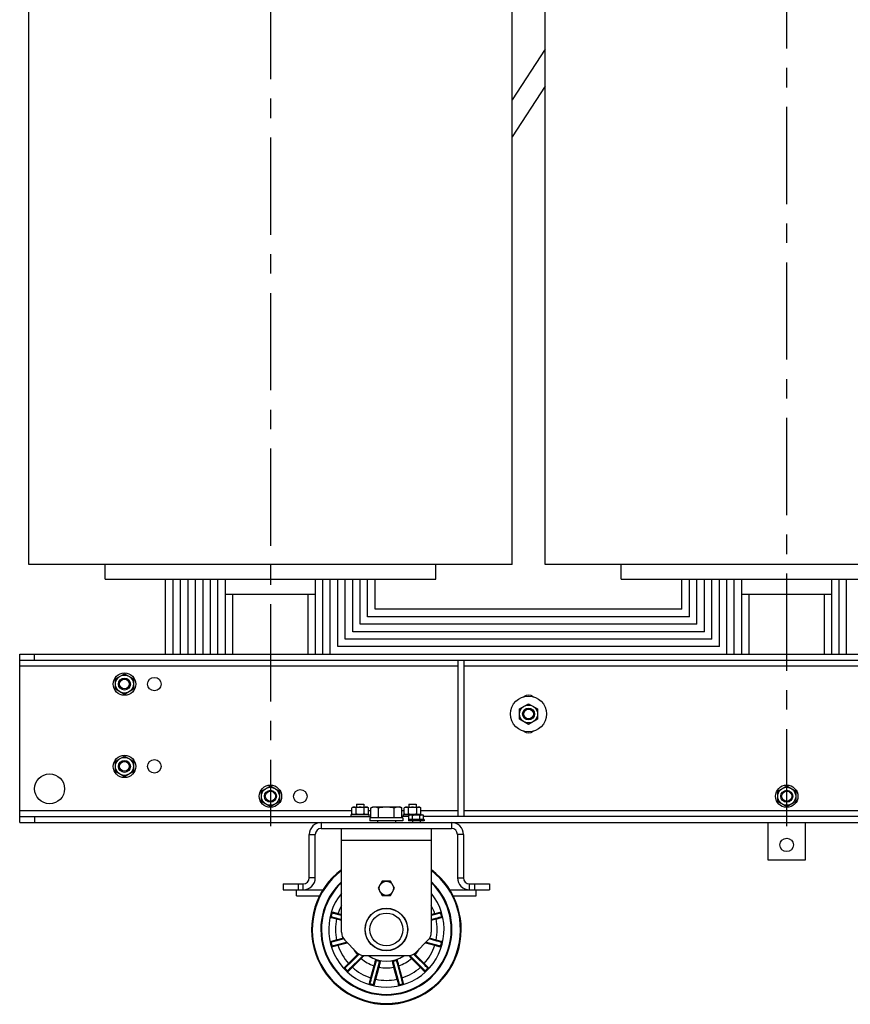
# Model space of a CAD drawing. Units: millimetres. Extents: x -4913 to 9493, y -6456 to -773.
# Drawn here: x 267 to 1377, y -3713 to -2397 of the extents above; entities that cross this region are included whole.
import ezdxf

# ---------------------------------------------------------------- set-up
doc = ezdxf.new("R2010")
doc.units = ezdxf.units.MM
doc.header["$LTSCALE"] = 346.5
doc.linetypes.add('CENTER', pattern=[0.6, 0.375, -0.075, 0.075, -0.075])
doc.layers.get('0').update_dxf_attribs({"linetype": 'CONTINUOUS'})
doc.layers.add('ASSI', color=7, linetype='CONTINUOUS')
doc.layers.add('GEOM', color=7, linetype='CONTINUOUS')

msp = doc.modelspace()

# ---------------------------------------------------------------- linework, layer by layer
at = {"color": 7, "linetype": 'Continuous'}
for p, q in [((395.4, -3278.2), (407.4, -3271.3)), ((407.4, -3271.3), (419.4, -3278.2)), ((395.4, -3292), (395.4, -3278.2)), ((419.4, -3278.2), (419.4, -3292)), ((407.4, -3299), (395.4, -3292)), ((419.4, -3292), (407.4, -3299)), ((935.4, -3318.2), (947.4, -3311.3)), ((947.4, -3311.3), (959.4, -3318.2)), ((935.4, -3332), (935.4, -3318.2)), ((959.4, -3318.2), (959.4, -3332)), ((947.4, -3339), (935.4, -3332)), ((959.4, -3332), (947.4, -3339)), ((395.4, -3388.2), (407.4, -3381.3)), ((407.4, -3381.3), (419.4, -3388.2)), ((395.4, -3402), (395.4, -3388.2)), ((419.4, -3388.2), (419.4, -3402)), ((407.4, -3409), (395.4, -3402)), ((419.4, -3402), (407.4, -3409)), ((590.4, -3428.2), (602.4, -3421.3)), ((602.4, -3421.3), (614.4, -3428.2)), ((1280.4, -3428.2), (1292.4, -3421.3)), ((1292.4, -3421.3), (1304.4, -3428.2)), ((590.4, -3442), (590.4, -3428.2)), ((614.4, -3428.2), (614.4, -3442)), ((1280.4, -3442), (1280.4, -3428.2)), ((1304.4, -3428.2), (1304.4, -3442)), ((602.4, -3449), (590.4, -3442)), ((614.4, -3442), (602.4, -3449)), ((717.5, -3445.6), (727.3, -3445.6)), ((717.5, -3445.6), (717.5, -3449.6)), ((727.3, -3445.6), (727.3, -3449.6)), ((787.5, -3445.6), (797.3, -3445.6)), ((787.5, -3445.6), (787.5, -3449.6)), ((797.3, -3445.6), (797.3, -3449.6)), ((1292.4, -3449), (1280.4, -3442)), ((1304.4, -3442), (1292.4, -3449)), ((710.4, -3459.6), (734.4, -3459.6)), ((710.4, -3462.1), (710.4, -3459.6)), ((712.9, -3449.6), (711.4, -3450.5)), ((711.4, -3458.8), (711.4, -3450.5)), ((711.4, -3458.8), (712.9, -3459.6)), ((712.9, -3449.6), (731.9, -3449.6)), ((716.9, -3458.8), (716.9, -3450.5)), ((727.9, -3458.8), (727.9, -3450.5)), ((731.9, -3449.6), (733.4, -3450.5)), ((733.4, -3458.8), (731.9, -3459.6)), ((733.4, -3458.8), (733.4, -3450.5)), ((734.4, -3462.1), (734.4, -3459.6)), ((736.6, -3450.7), (739.4, -3449.1)), ((736.6, -3464.1), (736.6, -3450.7)), ((739.4, -3449.1), (775.4, -3449.1)), ((747, -3464.1), (747, -3450.7)), ((767.8, -3464.1), (767.8, -3450.7)), ((778.2, -3450.7), (775.4, -3449.1)), ((778.2, -3464.1), (778.2, -3450.7)), ((780.4, -3459.6), (804.4, -3459.6)), ((780.4, -3462.1), (780.4, -3459.6)), ((782.9, -3449.6), (781.4, -3450.5)), ((781.4, -3458.8), (781.4, -3450.5)), ((781.4, -3458.8), (782.9, -3459.6)), ((782.9, -3449.6), (801.9, -3449.6)), ((786.9, -3458.8), (786.9, -3450.5)), ((787.6, -3460.5), (788.9, -3459.7)), ((787.6, -3466.1), (787.6, -3460.5)), ((788.9, -3459.7), (805.9, -3459.7)), ((792.5, -3466.1), (792.5, -3460.5)), ((797.9, -3458.8), (797.9, -3450.5)), ((801.9, -3449.6), (803.4, -3450.5)), ((803.4, -3458.8), (801.9, -3459.6)), ((802.3, -3466.1), (802.3, -3460.5)), ((803.4, -3458.8), (803.4, -3450.5)), ((804.4, -3459.7), (804.4, -3459.6)), ((807.2, -3460.5), (805.9, -3459.7)), ((807.2, -3466.1), (807.2, -3460.5)), ((779.4, -3464.1), (735.4, -3464.1)), ((735.4, -3464.1), (735.4, -3468.1)), ((779.4, -3468.1), (735.4, -3468.1)), ((745.4, -3468.1), (745.4, -3470.1)), ((769.4, -3468.1), (769.4, -3470.1)), ((779.4, -3464.1), (779.4, -3468.1)), ((807.9, -3466.1), (786.9, -3466.1)), ((786.9, -3466.1), (786.9, -3468.1)), ((807.9, -3468.1), (786.9, -3468.1)), ((792.4, -3468.1), (792.4, -3470.1)), ((802.4, -3468.1), (802.4, -3470.1)), ((807.9, -3466.1), (807.9, -3468.1)), ((751.9, -3548.6), (746.4, -3558.1)), ((762.9, -3548.6), (751.9, -3548.6)), ((768.4, -3558.1), (762.9, -3548.6)), ((746.4, -3558.1), (751.9, -3567.6)), ((762.9, -3567.6), (768.4, -3558.1)), ((751.9, -3567.6), (762.9, -3567.6)), ((697.4, -3594.5), (685.5, -3591.3)), ((692.7, -3592), (692.4, -3593)), ((697.4, -3593.3), (692.7, -3592)), ((829.3, -3591.3), (817.4, -3594.5)), ((822.1, -3592), (817.4, -3593.3)), ((822.1, -3592), (822.3, -3593)), ((684.2, -3596.1), (697.4, -3599.6)), ((690.8, -3599), (691.1, -3598.1)), ((690.8, -3599), (697.4, -3600.8)), ((691.1, -3598.1), (697.4, -3599.8)), ((697.4, -3594.3), (692.4, -3593)), ((822.3, -3593), (817.4, -3594.3)), ((817.4, -3599.6), (830.6, -3596.1)), ((817.4, -3599.8), (823.7, -3598.1)), ((817.4, -3600.8), (824, -3599)), ((824, -3599), (823.7, -3598.1)), ((700.4, -3625.8), (684.2, -3630.1)), ((685.5, -3635), (704.2, -3629.9)), ((699.7, -3624.8), (690.8, -3627.2)), ((690.8, -3627.2), (691.1, -3628.2)), ((700.3, -3625.7), (691.1, -3628.2)), ((692.4, -3633.2), (704.3, -3630.1)), ((692.7, -3634.2), (705.1, -3630.9)), ((809.6, -3630.9), (822.1, -3634.2)), ((810.5, -3630.1), (822.3, -3633.2)), ((810.6, -3629.9), (829.3, -3635)), ((830.6, -3630.1), (814.4, -3625.8)), ((823.7, -3628.2), (814.5, -3625.7)), ((824, -3627.2), (815.1, -3624.8)), ((824, -3627.2), (823.7, -3628.2)), ((692.7, -3634.2), (692.4, -3633.2)), ((822.1, -3634.2), (822.3, -3633.2)), ((721, -3646), (702.5, -3664.5)), ((706.1, -3668), (726.2, -3647.9)), ((718.7, -3646.7), (706.8, -3658.6)), ((719.4, -3647.4), (707.5, -3659.3)), ((711.2, -3663), (723.1, -3651.1)), ((711.9, -3663.7), (723.8, -3651.9)), ((718.7, -3646.7), (719.4, -3647.4)), ((723.8, -3651.9), (723.1, -3651.1)), ((743.6, -3655), (735.5, -3685)), ((740.4, -3686.3), (748.4, -3656.3)), ((766.4, -3656.3), (774.4, -3686.3)), ((779.3, -3685), (771.2, -3655)), ((788.6, -3647.9), (808.7, -3668)), ((791, -3651.9), (791.7, -3651.1)), ((791, -3651.9), (802.9, -3663.7)), ((791.7, -3651.1), (803.6, -3663)), ((812.3, -3664.5), (793.8, -3646)), ((796.1, -3646.7), (795.4, -3647.4)), ((807.3, -3659.3), (795.4, -3647.4)), ((808, -3658.6), (796.1, -3646.7)), ((706.8, -3658.6), (707.5, -3659.3)), ((711.9, -3663.7), (711.2, -3663)), ((740.7, -3661.6), (736.3, -3677.8)), ((741.6, -3661.9), (737.3, -3678.1)), ((740.7, -3661.6), (741.6, -3661.9)), ((742.3, -3679.4), (746.7, -3663.2)), ((743.3, -3679.7), (747.7, -3663.5)), ((747.7, -3663.5), (746.7, -3663.2)), ((767.1, -3663.5), (768.1, -3663.2)), ((767.1, -3663.5), (771.5, -3679.7)), ((768.1, -3663.2), (772.4, -3679.4)), ((774.1, -3661.6), (773.2, -3661.9)), ((777.5, -3678.1), (773.2, -3661.9)), ((778.5, -3677.8), (774.1, -3661.6)), ((802.9, -3663.7), (803.6, -3663)), ((808, -3658.6), (807.3, -3659.3)), ((736.3, -3677.8), (737.3, -3678.1)), ((743.3, -3679.7), (742.3, -3679.4)), ((771.5, -3679.7), (772.4, -3679.4)), ((778.5, -3677.8), (777.5, -3678.1))]:
    msp.add_line(p, q, dxfattribs=at)
for centre, radius in [((407.4, -3285.1), 15), ((407.4, -3285.1), 12), ((947.4, -3325.1), 24), ((947.4, -3325.1), 12), ((407.4, -3395.1), 15), ((407.4, -3395.1), 12), ((602.4, -3435.1), 15), ((1292.4, -3435.1), 15), ((602.4, -3435.1), 12), ((602.4, -3435.1), 8), ((602.4, -3435.1), 6.78), ((1292.4, -3435.1), 12), ((1292.4, -3435.1), 8), ((1292.4, -3435.1), 6.78), ((757.4, -3558.1), 9.5)]:
    msp.add_circle(centre, radius, dxfattribs=at)
for centre, radius, start, end in [((757.4, -3613.1), 76.7, 162.3806, 167.6194), ((757.4, -3613.1), 75.8, 162.9859, 167.0142), ((757.4, -3613.1), 68, 152.0575, 161.9478), ((757.4, -3613.1), 68, 18.0522, 27.9425), ((757.4, -3613.1), 75.8, 12.9859, 17.0142), ((757.4, -3613.1), 76.7, 12.3806, 17.6194), ((757.4, -3613.1), 68, 168.0522, 191.9478), ((757.4, -3613.1), 68, 348.0522, 11.9478), ((757.4, -3613.1), 76.7, 192.3806, 197.6194), ((757.4, -3613.1), 75.8, 192.9859, 197.0142), ((757.4, -3613.1), 75.8, 342.9859, 347.0142), ((757.4, -3613.1), 76.7, 342.3806, 347.6194), ((757.4, -3613.1), 68, 198.0522, 221.9478), ((757.4, -3613.1), 51.3, 210.2309, 220.9498), ((757.4, -3613.1), 51.3, 319.0502, 329.7691), ((757.4, -3613.1), 68, 318.0522, 341.9478), ((923.6, -3854.6), 291.9, 134.2196, 134.5973), ((897.3, -3825.3), 251.6, 134.5102, 135.0035), ((556.6, -3484.6), 235.5, 314.9875, 316.1016), ((757.4, -3613.1), 51.3, 229.0502, 250.9498), ((757.4, -3613.1), 42.6, 250.4302, 259.5698), ((757.4, -3613.1), 43.5, 251.5483, 258.4517), ((757.4, -3613.1), 42.6, 280.4302, 289.5698), ((757.4, -3613.1), 43.5, 281.5483, 288.4517), ((757.4, -3613.1), 51.3, 289.0502, 310.9498), ((968.2, -3476.8), 249.1, 223.4212, 224.6549), ((946, -3496.6), 218.4, 223.8537, 225.0561), ((617.6, -3825.2), 251.5, 44.9964, 45.4901), ((591.4, -3854.4), 291.6, 45.4025, 45.781), ((757.4, -3613.1), 76.7, 222.3806, 227.6194), ((757.4, -3613.1), 75.8, 222.9859, 227.0142), ((757.4, -3613.1), 68, 228.0522, 251.9478), ((757.4, -3613.1), 51.3, 259.0502, 280.9498), ((757.4, -3613.1), 68, 288.0522, 311.9478), ((757.4, -3613.1), 76.7, 312.3806, 317.6194), ((757.4, -3613.1), 75.8, 312.9859, 317.0142), ((757.4, -3613.1), 68, 258.0522, 281.9478), ((757.4, -3613.1), 76.7, 252.3806, 257.6194), ((757.4, -3613.1), 75.8, 252.9859, 257.0142), ((757.4, -3613.1), 76.7, 282.3806, 287.6194), ((757.4, -3613.1), 75.8, 282.9859, 287.0142)]:
    msp.add_arc(centre, radius, start, end, dxfattribs=at)
for points, knots in [([(714.2, -3449.6), (713.7, -3449.6), (712.7, -3449.8), (711.9, -3450.2), (711.4, -3450.5)], [0, 0, 0, 0, 0.485069, 1, 1, 1, 1]), ([(714.2, -3459.6), (713.7, -3459.6), (712.7, -3459.4), (711.9, -3459), (711.4, -3458.8)], [0, 0, 0, 0, 0.485069, 1, 1, 1, 1]), ([(716.9, -3450.5), (716.5, -3450.2), (715.6, -3449.8), (714.6, -3449.6), (714.2, -3449.6)], [0, 0, 0, 0, 0.514931, 1, 1, 1, 1]), ([(716.9, -3458.8), (716.5, -3459), (715.6, -3459.4), (714.6, -3459.6), (714.2, -3459.6)], [0, 0, 0, 0, 0.514931, 1, 1, 1, 1]), ([(722.4, -3449.6), (721.5, -3449.6), (719.6, -3449.8), (717.8, -3450.2), (716.9, -3450.5)], [0, 0, 0, 0, 0.499896, 1, 1, 1, 1]), ([(722.4, -3459.6), (721.5, -3459.6), (719.6, -3459.5), (717.8, -3459), (716.9, -3458.8)], [0, 0, 0, 0, 0.499896, 1, 1, 1, 1]), ([(727.9, -3450.5), (727, -3450.2), (725.2, -3449.8), (723.3, -3449.6), (722.4, -3449.6)], [0, 0, 0, 0, 0.500104, 1, 1, 1, 1]), ([(727.9, -3458.8), (727, -3459), (725.2, -3459.5), (723.3, -3459.6), (722.4, -3459.6)], [0, 0, 0, 0, 0.500104, 1, 1, 1, 1]), ([(730.6, -3449.6), (730.2, -3449.6), (729.2, -3449.8), (728.3, -3450.2), (727.9, -3450.5)], [0, 0, 0, 0, 0.485069, 1, 1, 1, 1]), ([(730.6, -3459.6), (730.2, -3459.6), (729.2, -3459.4), (728.3, -3459), (727.9, -3458.8)], [0, 0, 0, 0, 0.485069, 1, 1, 1, 1]), ([(733.4, -3450.5), (732.9, -3450.2), (732.1, -3449.8), (731.1, -3449.6), (730.6, -3449.6)], [0, 0, 0, 0, 0.514931, 1, 1, 1, 1]), ([(733.4, -3458.8), (732.9, -3459), (732.1, -3459.4), (731.1, -3459.6), (730.6, -3459.6)], [0, 0, 0, 0, 0.514931, 1, 1, 1, 1]), ([(736.6, -3450.7), (737.4, -3450.3), (739.1, -3449.4), (740.9, -3449.1), (741.8, -3449.1)], [0, 0, 0, 0, 0.514931, 1, 1, 1, 1]), ([(741.8, -3449.1), (742.7, -3449.1), (744.5, -3449.4), (746.2, -3450.3), (747, -3450.7)], [0, 0, 0, 0, 0.485069, 1, 1, 1, 1]), ([(747, -3450.7), (749.5, -3450), (753, -3449.3), (756.5, -3449.1), (757.4, -3449.1)], [0, 0, 0, 0, 0.749735, 1, 1, 1, 1]), ([(757.4, -3449.1), (758.3, -3449.1), (761.8, -3449.3), (765.3, -3450), (767.8, -3450.7)], [0, 0, 0, 0, 0.250266, 1, 1, 1, 1]), ([(767.8, -3450.7), (768.6, -3450.3), (770.3, -3449.4), (772.1, -3449.1), (773, -3449.1)], [0, 0, 0, 0, 0.514931, 1, 1, 1, 1]), ([(773, -3449.1), (773.9, -3449.1), (775.7, -3449.4), (777.4, -3450.3), (778.2, -3450.7)], [0, 0, 0, 0, 0.485069, 1, 1, 1, 1]), ([(784.2, -3449.6), (783.7, -3449.6), (782.7, -3449.8), (781.9, -3450.2), (781.4, -3450.5)], [0, 0, 0, 0, 0.485069, 1, 1, 1, 1]), ([(784.2, -3459.6), (783.7, -3459.6), (782.7, -3459.4), (781.9, -3459), (781.4, -3458.8)], [0, 0, 0, 0, 0.485069, 1, 1, 1, 1]), ([(786.9, -3450.5), (786.5, -3450.2), (785.6, -3449.8), (784.6, -3449.6), (784.2, -3449.6)], [0, 0, 0, 0, 0.514931, 1, 1, 1, 1]), ([(786.9, -3458.8), (786.5, -3459), (785.6, -3459.4), (784.6, -3459.6), (784.2, -3459.6)], [0, 0, 0, 0, 0.514931, 1, 1, 1, 1]), ([(792.4, -3449.6), (791.5, -3449.6), (789.6, -3449.8), (787.8, -3450.2), (786.9, -3450.5)], [0, 0, 0, 0, 0.499896, 1, 1, 1, 1]), ([(792.4, -3459.6), (791.5, -3459.6), (789.6, -3459.5), (787.8, -3459), (786.9, -3458.8)], [0, 0, 0, 0, 0.499896, 1, 1, 1, 1]), ([(787.6, -3460.5), (788, -3460.3), (788.7, -3459.9), (789.6, -3459.7), (790, -3459.7)], [0, 0, 0, 0, 0.514931, 1, 1, 1, 1]), ([(790, -3459.7), (790.5, -3459.7), (791.3, -3459.9), (792.1, -3460.3), (792.5, -3460.5)], [0, 0, 0, 0, 0.485069, 1, 1, 1, 1]), ([(797.9, -3450.5), (797, -3450.2), (795.2, -3449.8), (793.3, -3449.6), (792.4, -3449.6)], [0, 0, 0, 0, 0.500104, 1, 1, 1, 1]), ([(797.9, -3458.8), (797, -3459), (795.2, -3459.5), (793.3, -3459.6), (792.4, -3459.6)], [0, 0, 0, 0, 0.500104, 1, 1, 1, 1]), ([(800.6, -3449.6), (800.2, -3449.6), (799.2, -3449.8), (798.3, -3450.2), (797.9, -3450.5)], [0, 0, 0, 0, 0.485069, 1, 1, 1, 1]), ([(800.6, -3459.6), (800.2, -3459.6), (799.2, -3459.4), (798.3, -3459), (797.9, -3458.8)], [0, 0, 0, 0, 0.485069, 1, 1, 1, 1]), ([(803.4, -3450.5), (802.9, -3450.2), (802.1, -3449.8), (801.1, -3449.6), (800.6, -3449.6)], [0, 0, 0, 0, 0.514931, 1, 1, 1, 1]), ([(803.4, -3458.8), (802.9, -3459), (802.1, -3459.4), (801.1, -3459.6), (800.6, -3459.6)], [0, 0, 0, 0, 0.514931, 1, 1, 1, 1]), ([(802.3, -3460.5), (802.7, -3460.3), (803.5, -3459.9), (804.3, -3459.7), (804.8, -3459.7)], [0, 0, 0, 0, 0.514931, 1, 1, 1, 1]), ([(804.8, -3459.7), (805.2, -3459.7), (806, -3459.9), (806.8, -3460.3), (807.2, -3460.5)], [0, 0, 0, 0, 0.485069, 1, 1, 1, 1]), ([(692.7, -3592), (691.9, -3591.8), (689.1, -3591.1), (686.3, -3590.3), (684.3, -3589.9)], [0, 0, 0, 0, 0.298692, 1, 1, 1, 1]), ([(684.3, -3589.9), (684.3, -3590), (684.4, -3590.4), (684.7, -3590.7), (684.9, -3590.9)], [0, 0, 0, 0, 0.223254, 1, 1, 1, 1]), ([(692.4, -3593), (691.8, -3592.8), (689.5, -3592.2), (687.2, -3591.6), (685.5, -3591.3)], [0, 0, 0, 0, 0.286264, 1, 1, 1, 1]), ([(830.5, -3589.9), (830, -3590), (827.2, -3590.7), (824.4, -3591.4), (822.1, -3592)], [0, 0, 0, 0, 0.18378, 1, 1, 1, 1]), ([(829.3, -3591.3), (828.8, -3591.4), (826.5, -3591.9), (824.2, -3592.5), (822.3, -3593)], [0, 0, 0, 0, 0.200368, 1, 1, 1, 1]), ([(830.5, -3589.9), (830.5, -3590), (830.4, -3590.4), (830.1, -3590.7), (829.9, -3590.9)], [0, 0, 0, 0, 0.223263, 1, 1, 1, 1]), ([(682.5, -3596.7), (682.5, -3596.6), (682.8, -3596.3), (683.2, -3596.1), (683.5, -3596.1)], [0, 0, 0, 0, 0.223263, 1, 1, 1, 1]), ([(682.5, -3596.7), (683, -3596.8), (685.8, -3597.7), (688.5, -3598.4), (690.8, -3599)], [0, 0, 0, 0, 0.18378, 1, 1, 1, 1]), ([(684.2, -3596.1), (684.7, -3596.2), (686.9, -3596.9), (689.2, -3597.6), (691.1, -3598.1)], [0, 0, 0, 0, 0.200368, 1, 1, 1, 1]), ([(823.7, -3598.1), (824.4, -3597.9), (826.7, -3597.3), (829, -3596.6), (830.6, -3596.1)], [0, 0, 0, 0, 0.286264, 1, 1, 1, 1]), ([(824, -3599), (824.8, -3598.8), (827.6, -3598.1), (830.4, -3597.3), (832.3, -3596.7)], [0, 0, 0, 0, 0.298692, 1, 1, 1, 1]), ([(832.3, -3596.7), (832.3, -3596.6), (832, -3596.3), (831.6, -3596.1), (831.3, -3596.1)], [0, 0, 0, 0, 0.223254, 1, 1, 1, 1]), ([(690.8, -3627.2), (690, -3627.4), (687.2, -3628.2), (684.4, -3628.9), (682.5, -3629.6)], [0, 0, 0, 0, 0.298692, 1, 1, 1, 1]), ([(682.5, -3629.6), (682.5, -3629.6), (682.8, -3629.9), (683.2, -3630.1), (683.5, -3630.2)], [0, 0, 0, 0, 0.223254, 1, 1, 1, 1]), ([(691.1, -3628.2), (690.4, -3628.3), (688.1, -3629), (685.8, -3629.6), (684.2, -3630.1)], [0, 0, 0, 0, 0.286264, 1, 1, 1, 1]), ([(830.6, -3630.1), (830.1, -3630), (827.9, -3629.3), (825.5, -3628.7), (823.7, -3628.2)], [0, 0, 0, 0, 0.200368, 1, 1, 1, 1]), ([(832.3, -3629.6), (831.8, -3629.4), (829, -3628.6), (826.2, -3627.8), (824, -3627.2)], [0, 0, 0, 0, 0.18378, 1, 1, 1, 1]), ([(832.3, -3629.6), (832.3, -3629.6), (832, -3629.9), (831.6, -3630.1), (831.3, -3630.2)], [0, 0, 0, 0, 0.223263, 1, 1, 1, 1]), ([(684.3, -3636.3), (684.8, -3636.2), (687.6, -3635.6), (690.4, -3634.8), (692.7, -3634.2)], [0, 0, 0, 0, 0.18378, 1, 1, 1, 1]), ([(684.3, -3636.3), (684.3, -3636.2), (684.4, -3635.9), (684.7, -3635.5), (684.9, -3635.3)], [0, 0, 0, 0, 0.223263, 1, 1, 1, 1]), ([(685.5, -3635), (686, -3634.9), (688.3, -3634.3), (690.6, -3633.7), (692.4, -3633.2)], [0, 0, 0, 0, 0.200368, 1, 1, 1, 1]), ([(822.1, -3634.2), (822.9, -3634.4), (825.7, -3635.2), (828.5, -3635.9), (830.5, -3636.3)], [0, 0, 0, 0, 0.298692, 1, 1, 1, 1]), ([(822.3, -3633.2), (823, -3633.4), (825.3, -3634), (827.6, -3634.6), (829.3, -3635)], [0, 0, 0, 0, 0.286264, 1, 1, 1, 1]), ([(830.5, -3636.3), (830.5, -3636.2), (830.4, -3635.9), (830.1, -3635.5), (829.9, -3635.3)], [0, 0, 0, 0, 0.223254, 1, 1, 1, 1]), ([(723.8, -3651.9), (724.1, -3651.5), (725.4, -3650.2), (726.6, -3649), (727.5, -3648)], [0, 0, 0, 0, 0.262935, 1, 1, 1, 1]), ([(743.1, -3653.3), (742.9, -3653.8), (742.1, -3656.5), (741.3, -3659.3), (740.7, -3661.6)], [0, 0, 0, 0, 0.183516, 1, 1, 1, 1]), ([(743.6, -3655), (743.4, -3655.4), (742.8, -3657.7), (742.1, -3660), (741.6, -3661.9)], [0, 0, 0, 0, 0.200171, 1, 1, 1, 1]), ([(743.1, -3653.3), (743.2, -3653.4), (743.4, -3653.7), (743.6, -3654.1), (743.6, -3654.4)], [0, 0, 0, 0, 0.224647, 1, 1, 1, 1]), ([(746.7, -3663.2), (746.9, -3662.6), (747.5, -3660.2), (748.1, -3657.9), (748.4, -3656.3)], [0, 0, 0, 0, 0.286345, 1, 1, 1, 1]), ([(747.7, -3663.5), (747.9, -3662.6), (748.6, -3659.8), (749.3, -3657), (749.7, -3655)], [0, 0, 0, 0, 0.298814, 1, 1, 1, 1]), ([(749.7, -3655), (749.6, -3655.1), (749.2, -3655.2), (748.9, -3655.5), (748.7, -3655.7)], [0, 0, 0, 0, 0.224639, 1, 1, 1, 1]), ([(765.1, -3655), (765.2, -3655.6), (765.8, -3658.4), (766.5, -3661.2), (767.1, -3663.5)], [0, 0, 0, 0, 0.183516, 1, 1, 1, 1]), ([(765.1, -3655), (765.2, -3655.1), (765.6, -3655.2), (765.9, -3655.5), (766.1, -3655.7)], [0, 0, 0, 0, 0.224647, 1, 1, 1, 1]), ([(766.4, -3656.3), (766.5, -3656.7), (767, -3659.1), (767.6, -3661.4), (768.1, -3663.2)], [0, 0, 0, 0, 0.200171, 1, 1, 1, 1]), ([(771.7, -3653.3), (771.6, -3653.4), (771.4, -3653.7), (771.2, -3654.1), (771.2, -3654.4)], [0, 0, 0, 0, 0.224639, 1, 1, 1, 1]), ([(773.2, -3661.9), (773, -3661.2), (772.4, -3658.9), (771.7, -3656.6), (771.2, -3655)], [0, 0, 0, 0, 0.286345, 1, 1, 1, 1]), ([(774.1, -3661.6), (773.9, -3660.8), (773.1, -3658), (772.3, -3655.2), (771.7, -3653.3)], [0, 0, 0, 0, 0.298814, 1, 1, 1, 1]), ([(706.8, -3658.6), (706.2, -3659.2), (704.1, -3661.2), (702.1, -3663.3), (700.7, -3664.8)], [0, 0, 0, 0, 0.298692, 1, 1, 1, 1]), ([(700.7, -3664.8), (700.8, -3664.8), (701.2, -3664.9), (701.6, -3664.9), (701.9, -3664.8)], [0, 0, 0, 0, 0.223254, 1, 1, 1, 1]), ([(707.5, -3659.3), (707, -3659.8), (705.3, -3661.5), (703.7, -3663.2), (702.5, -3664.5)], [0, 0, 0, 0, 0.286264, 1, 1, 1, 1]), ([(705.7, -3669.8), (705.7, -3669.7), (705.6, -3669.3), (705.6, -3668.9), (705.7, -3668.6)], [0, 0, 0, 0, 0.223263, 1, 1, 1, 1]), ([(705.7, -3669.8), (706.1, -3669.4), (708.2, -3667.4), (710.3, -3665.4), (711.9, -3663.7)], [0, 0, 0, 0, 0.18378, 1, 1, 1, 1]), ([(706.1, -3668), (706.4, -3667.7), (708.2, -3666), (709.9, -3664.4), (711.2, -3663)], [0, 0, 0, 0, 0.200368, 1, 1, 1, 1]), ([(802.9, -3663.7), (803.5, -3664.3), (805.5, -3666.4), (807.6, -3668.4), (809.1, -3669.8)], [0, 0, 0, 0, 0.298692, 1, 1, 1, 1]), ([(803.6, -3663), (804.1, -3663.5), (805.8, -3665.2), (807.5, -3666.8), (808.7, -3668)], [0, 0, 0, 0, 0.286264, 1, 1, 1, 1]), ([(812.3, -3664.5), (812, -3664.1), (810.3, -3662.4), (808.6, -3660.7), (807.3, -3659.3)], [0, 0, 0, 0, 0.200368, 1, 1, 1, 1]), ([(814.1, -3664.8), (813.7, -3664.4), (811.7, -3662.3), (809.7, -3660.3), (808, -3658.6)], [0, 0, 0, 0, 0.18378, 1, 1, 1, 1]), ([(809.1, -3669.8), (809.1, -3669.7), (809.2, -3669.3), (809.2, -3668.9), (809.1, -3668.6)], [0, 0, 0, 0, 0.223254, 1, 1, 1, 1]), ([(814.1, -3664.8), (814, -3664.8), (813.6, -3664.9), (813.2, -3664.9), (812.9, -3664.8)], [0, 0, 0, 0, 0.223263, 1, 1, 1, 1]), ([(736.3, -3677.8), (736.1, -3678.6), (735.3, -3681.4), (734.6, -3684.2), (734.2, -3686.2)], [0, 0, 0, 0, 0.298692, 1, 1, 1, 1]), ([(737.3, -3678.1), (737.1, -3678.7), (736.5, -3681), (735.9, -3683.4), (735.5, -3685)], [0, 0, 0, 0, 0.286264, 1, 1, 1, 1]), ([(740.4, -3686.3), (740.5, -3685.9), (741.2, -3683.6), (741.9, -3681.3), (742.3, -3679.4)], [0, 0, 0, 0, 0.200368, 1, 1, 1, 1]), ([(741, -3688), (741.1, -3687.5), (742, -3684.8), (742.7, -3682), (743.3, -3679.7)], [0, 0, 0, 0, 0.18378, 1, 1, 1, 1]), ([(771.5, -3679.7), (771.7, -3680.5), (772.5, -3683.3), (773.2, -3686.1), (773.8, -3688)], [0, 0, 0, 0, 0.298692, 1, 1, 1, 1]), ([(772.4, -3679.4), (772.6, -3680.1), (773.3, -3682.4), (773.9, -3684.7), (774.4, -3686.3)], [0, 0, 0, 0, 0.286264, 1, 1, 1, 1]), ([(779.3, -3685), (779.1, -3684.5), (778.6, -3682.2), (778, -3679.9), (777.5, -3678.1)], [0, 0, 0, 0, 0.200368, 1, 1, 1, 1]), ([(780.6, -3686.2), (780.5, -3685.7), (779.8, -3682.9), (779.1, -3680.1), (778.5, -3677.8)], [0, 0, 0, 0, 0.18378, 1, 1, 1, 1]), ([(734.2, -3686.2), (734.3, -3686.2), (734.6, -3686.1), (735, -3685.9), (735.2, -3685.6)], [0, 0, 0, 0, 0.223254, 1, 1, 1, 1]), ([(741, -3688), (740.9, -3688), (740.6, -3687.7), (740.4, -3687.3), (740.4, -3687)], [0, 0, 0, 0, 0.223263, 1, 1, 1, 1]), ([(773.8, -3688), (773.9, -3688), (774.2, -3687.7), (774.4, -3687.3), (774.4, -3687)], [0, 0, 0, 0, 0.223254, 1, 1, 1, 1]), ([(780.6, -3686.2), (780.5, -3686.2), (780.1, -3686.1), (779.8, -3685.9), (779.6, -3685.6)], [0, 0, 0, 0, 0.223263, 1, 1, 1, 1])]:
    msp.add_open_spline(points, degree=3, knots=knots, dxfattribs=at)
for points in [[(792.5, -3460.5), (794.1, -3460), (795.7, -3459.7), (797.4, -3459.7)], [(797.4, -3459.7), (799.1, -3459.7), (800.7, -3460), (802.3, -3460.5)], [(685.5, -3591.3), (685.3, -3591.2), (685.1, -3591.1), (684.9, -3590.9)], [(829.9, -3590.9), (829.7, -3591.1), (829.5, -3591.2), (829.3, -3591.3)], [(683.5, -3596.1), (683.7, -3596), (684, -3596), (684.2, -3596.1)], [(830.6, -3596.1), (830.8, -3596), (831.1, -3596), (831.3, -3596.1)], [(684.2, -3630.1), (684, -3630.2), (683.7, -3630.2), (683.5, -3630.2)], [(831.3, -3630.2), (831.1, -3630.2), (830.8, -3630.2), (830.6, -3630.1)], [(684.9, -3635.3), (685.1, -3635.1), (685.3, -3635), (685.5, -3635)], [(829.3, -3635), (829.5, -3635), (829.7, -3635.1), (829.9, -3635.3)], [(743.6, -3654.4), (743.7, -3654.6), (743.7, -3654.8), (743.5, -3654.9)], [(748.4, -3656.3), (748.5, -3656.1), (748.5, -3655.9), (748.7, -3655.8)], [(766.1, -3655.7), (766.2, -3655.9), (766.3, -3656.1), (766.3, -3656.3)], [(771.2, -3655), (771.2, -3654.8), (771.1, -3654.6), (771.2, -3654.4)], [(702.5, -3664.5), (702.4, -3664.6), (702.1, -3664.8), (701.9, -3664.8)], [(705.7, -3668.6), (705.8, -3668.4), (705.9, -3668.2), (706.1, -3668)], [(808.7, -3668), (808.9, -3668.2), (809, -3668.4), (809.1, -3668.6)], [(812.9, -3664.8), (812.6, -3664.8), (812.4, -3664.6), (812.3, -3664.5)], [(735.5, -3685), (735.5, -3685.2), (735.4, -3685.5), (735.2, -3685.6)], [(740.4, -3687), (740.3, -3686.8), (740.3, -3686.5), (740.4, -3686.3)], [(774.4, -3686.3), (774.5, -3686.5), (774.5, -3686.8), (774.4, -3687)], [(779.6, -3685.6), (779.4, -3685.5), (779.3, -3685.2), (779.3, -3685)]]:
    msp.add_open_spline(points, degree=3, dxfattribs=at)
at = {"layer": 'ASSI', "color": 7, "linetype": 'CENTER'}
for p, q in [((602.4, -1515.1), (602.4, -3475.1)), ((1292.4, -3475.1), (1292.4, -1515.1))]:
    msp.add_line(p, q, dxfattribs=at)
at = {"layer": 'ASSI', "color": 7, "linetype": 'Continuous'}
for p, q in [((279.4, -3125.1), (279.4, -1865.1)), ((925.4, -3125.1), (925.4, -1865.1)), ((969.4, -3125.1), (969.4, -1865.1)), ((381.4, -3145.1), (381.4, -3125.1)), ((823.4, -3145.1), (823.4, -3125.1)), ((1071.4, -3145.1), (1071.4, -3125.1)), ((381.4, -3145.1), (823.4, -3145.1)), ((1071.4, -3145.1), (1513.4, -3145.1)), ((853.4, -3462.1), (853.4, -3253.1)), ((861.4, -3462.1), (861.4, -3253.1)), ((1267.4, -3470.1), (1267.4, -3520.1)), ((1317.4, -3520.1), (1317.4, -3470.1)), ((1267.4, -3520.1), (1317.4, -3520.1))]:
    msp.add_line(p, q, dxfattribs=at)
for centre, radius in [((1292.4, -3500.1), 9), ((757.4, -3613.1), 28.5), ((757.4, -3613.1), 28.2), ((757.4, -3613.1), 22)]:
    msp.add_circle(centre, radius, dxfattribs=at)
at = {"layer": 'GEOM', "color": 7, "linetype": 'Continuous'}
for p, q in [((969.4, -2436.6), (925.4, -2504.2)), ((969.4, -2486.1), (925.4, -2553.7)), ((925.4, -3125.1), (279.4, -3125.1)), ((1615.4, -3125.1), (969.4, -3125.1)), ((462.4, -3245.1), (462.4, -3145.1)), ((472.4, -3245.1), (472.4, -3145.1)), ((482.4, -3245.1), (482.4, -3145.1)), ((492.4, -3245.1), (492.4, -3145.1)), ((502.4, -3245.1), (502.4, -3145.1)), ((512.4, -3245.1), (512.4, -3145.1)), ((522.4, -3245.1), (522.4, -3145.1)), ((532.4, -3245.1), (532.4, -3145.1)), ((542.4, -3245.1), (542.4, -3145.1)), ((662.4, -3145.1), (662.4, -3245.1)), ((672.4, -3245.1), (672.4, -3145.1)), ((682.4, -3245.1), (682.4, -3145.1)), ((692.4, -3235.1), (692.4, -3145.1)), ((702.4, -3225.1), (702.4, -3145.1)), ((712.4, -3215.1), (712.4, -3145.1)), ((722.4, -3205.1), (722.4, -3145.1)), ((732.4, -3195.1), (732.4, -3145.1)), ((742.4, -3185.1), (742.4, -3145.1)), ((1152.4, -3185.1), (1152.4, -3145.1)), ((1162.4, -3195.1), (1162.4, -3145.1)), ((1172.4, -3205.1), (1172.4, -3145.1)), ((1182.4, -3215.1), (1182.4, -3145.1)), ((1192.4, -3225.1), (1192.4, -3145.1)), ((1202.4, -3235.1), (1202.4, -3145.1)), ((1212.4, -3245.1), (1212.4, -3145.1)), ((1222.4, -3245.1), (1222.4, -3145.1)), ((1232.4, -3245.1), (1232.4, -3145.1)), ((1352.4, -3145.1), (1352.4, -3245.1)), ((1362.4, -3245.1), (1362.4, -3145.1)), ((1372.4, -3245.1), (1372.4, -3145.1)), ((542.4, -3165.1), (662.4, -3165.1)), ((552.4, -3245.1), (552.4, -3165.1)), ((652.4, -3165.1), (652.4, -3245.1)), ((1232.4, -3165.1), (1352.4, -3165.1)), ((1242.4, -3245.1), (1242.4, -3165.1)), ((1342.4, -3165.1), (1342.4, -3245.1)), ((1162.4, -3195.1), (732.4, -3195.1)), ((1152.4, -3185.1), (742.4, -3185.1)), ((1172.4, -3205.1), (722.4, -3205.1)), ((1182.4, -3215.1), (712.4, -3215.1)), ((1202.4, -3235.1), (692.4, -3235.1)), ((1192.4, -3225.1), (702.4, -3225.1)), ((267.4, -3470.1), (267.4, -3245.1)), ((287.4, -3253.1), (287.4, -3245.1)), ((267.4, -3253.1), (2317.4, -3253.1)), ((853.4, -3261.1), (267.4, -3261.1)), ((1723.4, -3261.1), (861.4, -3261.1)), ((267.4, -3454.1), (711.4, -3454.1)), ((733.4, -3454.1), (736.6, -3454.1)), ((778.2, -3454.1), (781.4, -3454.1)), ((803.4, -3454.1), (853.4, -3454.1)), ((861.4, -3454.1), (1723.4, -3454.1)), ((267.4, -3462.1), (736.6, -3462.1)), ((287.4, -3462.1), (287.4, -3470.1)), ((670.4, -3470.1), (670.4, -3478.1)), ((787.6, -3462.1), (778.2, -3462.1)), ((1806.6, -3462.1), (807.2, -3462.1)), ((844.4, -3470.1), (844.4, -3478.1)), ((654.4, -3486.1), (662.4, -3486.1)), ((662.4, -3544.1), (662.4, -3486.1)), ((670.4, -3478.1), (844.4, -3478.1)), ((697.4, -3616.9), (697.4, -3478.1)), ((817.4, -3478.1), (817.4, -3616.9)), ((860.4, -3486.1), (852.4, -3486.1)), ((852.4, -3486.1), (852.4, -3544.1)), ((817.4, -3494.1), (697.4, -3494.1)), ((619.4, -3552.1), (619.4, -3560.1)), ((639.4, -3552.1), (639.4, -3560.1)), ((646.4, -3560.1), (646.4, -3552.1)), ((662.4, -3544.1), (654.4, -3544.1)), ((852.4, -3544.1), (860.4, -3544.1)), ((868.4, -3560.1), (868.4, -3552.1)), ((875.4, -3552.1), (875.4, -3560.1)), ((895.4, -3552.1), (895.4, -3560.1)), ((619.4, -3560.1), (672.7, -3560.1)), ((637.4, -3568.1), (637.4, -3560.1)), ((842.1, -3560.1), (895.4, -3560.1)), ((877.4, -3568.1), (877.4, -3560.1)), ((637.4, -3568.1), (668.3, -3568.1)), ((846.4, -3568.1), (877.4, -3568.1)), ((701.8, -3627.5), (718, -3643.7)), ((796.8, -3643.7), (813, -3627.5)), ((728.6, -3648.1), (786.2, -3648.1))]:
    msp.add_line(p, q, dxfattribs=at)
at = {"layer": 'GEOM', "color": 3, "linetype": 'Continuous'}
for p, q in [((267.4, -3245.1), (2317.4, -3245.1)), ((267.4, -3470.1), (2317.4, -3470.1)), ((654.4, -3544.1), (654.4, -3486.1)), ((860.4, -3486.1), (860.4, -3544.1)), ((619.4, -3552.1), (646.4, -3552.1)), ((868.4, -3552.1), (895.4, -3552.1))]:
    msp.add_line(p, q, dxfattribs=at)
at = {"layer": 'GEOM', "color": 7, "linetype": 'Continuous'}
for centre, radius in [((447.4, -3285.1), 9), ((407.4, -3285.1), 8), ((407.4, -3285.1), 6.5), ((947.4, -3325.1), 8), ((947.4, -3325.1), 6.5), ((407.4, -3395.1), 8), ((407.4, -3395.1), 6.5), ((447.4, -3395.1), 9), ((307.4, -3425.1), 20), ((642.4, -3435.1), 9)]:
    msp.add_circle(centre, radius, dxfattribs=at)
for centre, radius, start, end in [((947.4, -3312.6), 12.5, 58.2257, 121.7743), ((947.4, -3337.6), 12.5, 238.2257, 301.7743), ((670.4, -3486.1), 8, 90, 180), ((844.4, -3486.1), 8, 0, 90), ((757.4, -3613.1), 100, 126.9412, 53.0588), ((757.4, -3613.1), 99, 127.3869, 52.6131), ((646.4, -3544.1), 16, 270, 0), ((757.4, -3613.1), 87.6, 133.3218, 46.6782), ((757.4, -3613.1), 86.7, 133.9044, 46.0956), ((868.4, -3544.1), 16, 180, 270), ((757.4, -3613.1), 77.1, 141.2381, 38.7619), ((712.4, -3616.9), 15, 180, 225), ((802.4, -3616.9), 15, 315, 0), ((728.6, -3633.1), 15, 225, 270), ((786.2, -3633.1), 15, 270, 315), ((757.4, -3613.1), 42.2, 236.0612, 303.9388)]:
    msp.add_arc(centre, radius, start, end, dxfattribs=at)
at = {"layer": 'GEOM', "color": 3, "linetype": 'Continuous'}
for centre, radius, start, end in [((670.4, -3486.1), 16, 90, 180), ((844.4, -3486.1), 16, 0, 90), ((646.4, -3544.1), 8, 270, 0), ((868.4, -3544.1), 8, 180, 270)]:
    msp.add_arc(centre, radius, start, end, dxfattribs=at)

doc.saveas('drawing.dxf')
